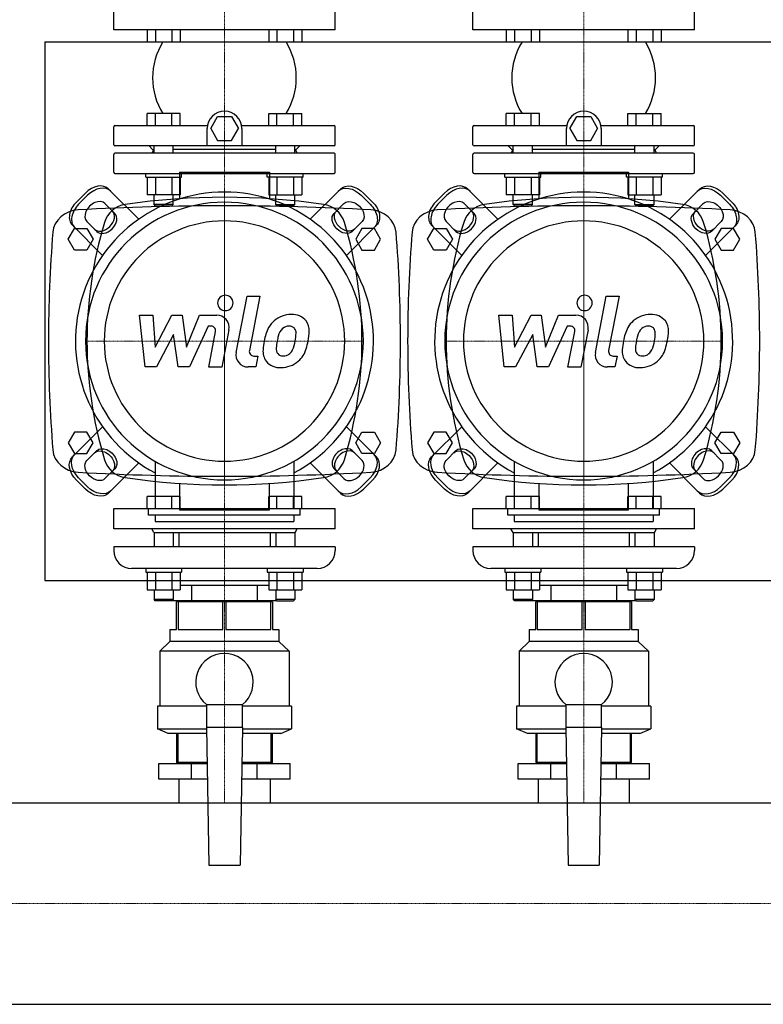
# Model space of a CAD drawing. Extents: x -900 to 1200, y -638 to 732.
# Drawn here: x -21 to 600, y -579 to 243 of the extents above; entities that cross this region are included whole.
import ezdxf

# ---------------------------------------------------------------- set-up
doc = ezdxf.new("R2010")
doc.units = 0
doc.linetypes.add('DASHDOT', pattern=[1, 0.5, -0.25, 0, -0.25])
doc.layers.get('0').update_dxf_attribs({"color": 124})
doc.layers.add('CP_AXIS', color=143, linetype='DASHDOT', lineweight=18)
doc.layers.add('CP_DETAL', color=33, linetype='Continuous')

msp = doc.modelspace()

# ---------------------------------------------------------------- linework, layer by layer
for p, q in [((57.5, 235), (57.5, 252)), ((242.5, 235), (242.5, 252)), ((357.5, 235), (357.5, 252)), ((542.5, 235), (542.5, 252)), ((242.5, 235), (57.5, 235)), ((85.37, 235), (85.37, 225)), ((92.3, 235), (92.3, 225)), ((106.16, 235), (106.16, 225)), ((113.08, 235), (113.08, 225)), ((186.92, 235), (186.92, 225)), ((193.84, 235), (193.84, 225)), ((207.7, 235), (207.7, 225)), ((214.63, 235), (214.63, 225)), ((542.5, 235), (357.5, 235)), ((385.37, 235), (385.37, 225)), ((392.3, 235), (392.3, 225)), ((406.16, 235), (406.16, 225)), ((413.08, 235), (413.08, 225)), ((486.92, 235), (486.92, 225)), ((493.84, 235), (493.84, 225)), ((507.7, 235), (507.7, 225)), ((514.63, 235), (514.63, 225)), ((0, 225), (0, -225)), ((0, 225), (1200, 225)), ((85.37, 225), (113.08, 225)), ((186.92, 225), (214.63, 225)), ((385.37, 225), (413.08, 225)), ((486.92, 225), (514.63, 225)), ((85.37, 155), (85.37, 165)), ((113.08, 165), (85.37, 165)), ((92.3, 155), (92.3, 165)), ((106.16, 155), (106.16, 165)), ((113.08, 155), (113.08, 165)), ((186.92, 165), (214.63, 165)), ((186.92, 155), (186.92, 165)), ((193.84, 155), (193.84, 165)), ((207.7, 155), (207.7, 165)), ((214.63, 155), (214.63, 165)), ((385.37, 155), (385.37, 165)), ((413.08, 165), (385.37, 165)), ((392.3, 155), (392.3, 165)), ((406.16, 155), (406.16, 165)), ((413.08, 155), (413.08, 165)), ((486.92, 165), (514.63, 165)), ((486.92, 155), (486.92, 165)), ((493.84, 155), (493.84, 165)), ((507.7, 155), (507.7, 165)), ((514.63, 155), (514.63, 165)), ((138.54, 152.5), (144.31, 162.5)), ((144.31, 162.5), (155.86, 162.5)), ((155.86, 162.5), (161.63, 152.5)), ((438.54, 152.5), (444.31, 162.5)), ((444.31, 162.5), (455.86, 162.5)), ((455.86, 162.5), (461.63, 152.5)), ((57.5, 139), (57.5, 154)), ((58.5, 155), (135.8, 155)), ((135.58, 138), (135.58, 152.5)), ((138.54, 152.5), (144.31, 142.5)), ((155.86, 142.5), (161.63, 152.5)), ((164.37, 155), (241.5, 155)), ((164.58, 152.5), (164.58, 138)), ((242.5, 139), (242.5, 154)), ((357.5, 139), (357.5, 154)), ((358.5, 155), (435.8, 155)), ((435.58, 138), (435.58, 152.5)), ((438.54, 152.5), (444.31, 142.5)), ((455.86, 142.5), (461.63, 152.5)), ((464.37, 155), (541.5, 155)), ((464.58, 152.5), (464.58, 138)), ((542.5, 139), (542.5, 154)), ((144.31, 142.5), (155.86, 142.5)), ((444.31, 142.5), (455.86, 142.5)), ((241.5, 138), (58.5, 138)), ((241.5, 132), (58.5, 132)), ((90, 135), (87, 138)), ((91, 135), (89.27, 132)), ((90, 135), (91.23, 135)), ((91.23, 132), (91.23, 138)), ((107.23, 132), (107.23, 138)), ((192.77, 135), (107.23, 135)), ((192.77, 132), (192.77, 138)), ((208.77, 132), (208.77, 138)), ((208.77, 135), (210, 135)), ((209, 135), (210.73, 132)), ((210, 135), (213, 138)), ((541.5, 138), (358.5, 138)), ((541.5, 132), (358.5, 132)), ((390, 135), (387, 138)), ((391, 135), (389.27, 132)), ((390, 135), (391.23, 135)), ((391.23, 132), (391.23, 138)), ((407.23, 132), (407.23, 138)), ((492.77, 135), (407.23, 135)), ((492.77, 132), (492.77, 138)), ((508.77, 132), (508.77, 138)), ((508.77, 135), (510, 135)), ((509, 135), (510.73, 132)), ((510, 135), (513, 138)), ((57.5, 116), (57.5, 131)), ((242.5, 116), (242.5, 131)), ((357.5, 116), (357.5, 131)), ((542.5, 116), (542.5, 131)), ((112.45, 116), (112.45, 93.92)), ((112.45, 116), (187.55, 116)), ((187.55, 116), (187.55, 93.92)), ((412.45, 116), (412.45, 93.92)), ((412.45, 116), (487.55, 116)), ((487.55, 116), (487.55, 93.92)), ((58.5, 115), (241.5, 115)), ((84.23, 112), (84.23, 115)), ((84.23, 112), (114.23, 112)), ((85.37, 112), (85.37, 97.2)), ((92.3, 112), (92.3, 97.2)), ((106.16, 112), (106.16, 97.2)), ((113.08, 112), (113.08, 97.2)), ((114.23, 112), (114.23, 115)), ((185.77, 112), (185.77, 115)), ((215.77, 112), (185.77, 112)), ((186.92, 112), (186.92, 97.2)), ((193.84, 112), (193.84, 97.2)), ((207.7, 112), (207.7, 97.2)), ((214.63, 112), (214.63, 97.2)), ((215.77, 112), (215.77, 115)), ((358.5, 115), (541.5, 115)), ((384.23, 112), (384.23, 115)), ((384.23, 112), (414.23, 112)), ((385.37, 112), (385.37, 97.2)), ((392.3, 112), (392.3, 97.2)), ((406.16, 112), (406.16, 97.2)), ((413.08, 112), (413.08, 97.2)), ((414.23, 112), (414.23, 115)), ((485.77, 112), (485.77, 115)), ((515.77, 112), (485.77, 112)), ((486.92, 112), (486.92, 97.2)), ((493.84, 112), (493.84, 97.2)), ((507.7, 112), (507.7, 97.2)), ((514.63, 112), (514.63, 97.2)), ((515.77, 112), (515.77, 115)), ((53.22, 102.02), (78.43, 76.81)), ((246.78, 102.02), (221.57, 76.81)), ((353.22, 102.02), (378.43, 76.81)), ((546.78, 102.02), (521.57, 76.81)), ((26.3, 91.14), (33.86, 98.7)), ((35.75, 96.81), (28.19, 89.25)), ((113.08, 97.2), (85.37, 97.2)), ((91.23, 89), (91.23, 97.2)), ((107.23, 89), (107.23, 97.2)), ((186.92, 97.2), (214.63, 97.2)), ((192.77, 89), (192.77, 97.2)), ((208.77, 89), (208.77, 97.2)), ((264.25, 96.81), (271.81, 89.25)), ((273.7, 91.14), (266.14, 98.7)), ((326.3, 91.14), (333.86, 98.7)), ((335.75, 96.81), (328.19, 89.25)), ((413.08, 97.2), (385.37, 97.2)), ((391.23, 89), (391.23, 97.2)), ((407.23, 89), (407.23, 97.2)), ((486.92, 97.2), (514.63, 97.2)), ((492.77, 89), (492.77, 97.2)), ((508.77, 89), (508.77, 97.2)), ((564.25, 96.81), (571.81, 89.25)), ((573.7, 91.14), (566.14, 98.7)), ((50.23, 89.89), (58.43, 81.69)), ((107.23, 89), (91.23, 89)), ((92.23, 88), (91.23, 89)), ((92.23, 88), (106.23, 88)), ((106.23, 88), (107.23, 89)), ((192.77, 89), (208.77, 89)), ((193.77, 88), (192.77, 89)), ((207.77, 88), (193.77, 88)), ((207.77, 88), (208.77, 89)), ((249.77, 89.89), (241.57, 81.69)), ((350.23, 89.89), (358.43, 81.69)), ((407.23, 89), (391.23, 89)), ((392.23, 88), (391.23, 89)), ((392.23, 88), (406.23, 88)), ((406.23, 88), (407.23, 89)), ((492.77, 89), (508.77, 89)), ((493.77, 88), (492.77, 89)), ((507.77, 88), (493.77, 88)), ((507.77, 88), (508.77, 89)), ((549.77, 89.89), (541.57, 81.69)), ((43.31, 66.57), (35.11, 74.77)), ((256.69, 66.57), (264.89, 74.77)), ((343.31, 66.57), (335.11, 74.77)), ((556.69, 66.57), (564.89, 74.77)), ((19.61, 60), (24.8, 69)), ((22.98, 71.78), (48.19, 46.57)), ((24.8, 69), (35.2, 69)), ((35.2, 69), (40.39, 60)), ((277.02, 71.78), (251.81, 46.57)), ((264.8, 69), (259.61, 60)), ((275.2, 69), (264.8, 69)), ((280.39, 60), (275.2, 69)), ((319.61, 60), (324.8, 69)), ((322.98, 71.78), (348.19, 46.57)), ((324.8, 69), (335.2, 69)), ((335.2, 69), (340.39, 60)), ((577.02, 71.78), (551.81, 46.57)), ((564.8, 69), (559.61, 60)), ((575.2, 69), (564.8, 69)), ((580.39, 60), (575.2, 69)), ((24.8, 51), (19.61, 60)), ((40.39, 60), (35.2, 51)), ((259.61, 60), (264.8, 51)), ((275.2, 51), (280.39, 60)), ((324.8, 51), (319.61, 60)), ((340.39, 60), (335.2, 51)), ((559.61, 60), (564.8, 51)), ((575.2, 51), (580.39, 60)), ((35.2, 51), (24.8, 51)), ((264.8, 51), (275.2, 51)), ((335.2, 51), (324.8, 51)), ((564.8, 51), (575.2, 51)), ((0, 0), (0, 0)), ((22.98, -121.78), (48.19, -96.57)), ((277.02, -121.78), (251.81, -96.57)), ((322.98, -121.78), (348.19, -96.57)), ((577.02, -121.78), (551.81, -96.57)), ((24.8, -101), (19.61, -110)), ((35.2, -101), (24.8, -101)), ((40.39, -110), (35.2, -101)), ((259.61, -110), (264.8, -101)), ((264.8, -101), (275.2, -101)), ((275.2, -101), (280.39, -110)), ((324.8, -101), (319.61, -110)), ((335.2, -101), (324.8, -101)), ((340.39, -110), (335.2, -101)), ((559.61, -110), (564.8, -101)), ((564.8, -101), (575.2, -101)), ((575.2, -101), (580.39, -110)), ((19.61, -110), (24.8, -119)), ((35.2, -119), (40.39, -110)), ((264.8, -119), (259.61, -110)), ((280.39, -110), (275.2, -119)), ((319.61, -110), (324.8, -119)), ((335.2, -119), (340.39, -110)), ((564.8, -119), (559.61, -110)), ((580.39, -110), (575.2, -119)), ((24.8, -119), (35.2, -119)), ((43.31, -116.57), (35.11, -124.77)), ((256.69, -116.57), (264.89, -124.77)), ((275.2, -119), (264.8, -119)), ((324.8, -119), (335.2, -119)), ((343.31, -116.57), (335.11, -124.77)), ((556.69, -116.57), (564.89, -124.77)), ((575.2, -119), (564.8, -119)), ((53.22, -152.02), (78.43, -126.81)), ((92, -125.46), (92, -165.06)), ((208, -125.46), (208, -165.06)), ((246.78, -152.02), (221.57, -126.81)), ((353.22, -152.02), (378.43, -126.81)), ((392, -125.46), (392, -165.06)), ((508, -125.46), (508, -165.06)), ((546.78, -152.02), (521.57, -126.81)), ((35.75, -146.81), (28.19, -139.25)), ((50.23, -139.89), (58.43, -131.69)), ((249.77, -139.89), (241.57, -131.69)), ((264.25, -146.81), (271.81, -139.25)), ((335.75, -146.81), (328.19, -139.25)), ((350.23, -139.89), (358.43, -131.69)), ((549.77, -139.89), (541.57, -131.69)), ((564.25, -146.81), (571.81, -139.25)), ((26.3, -141.14), (33.86, -148.7)), ((112.45, -143.92), (112.45, -166)), ((187.55, -166), (187.55, -143.92)), ((273.7, -141.14), (266.14, -148.7)), ((326.3, -141.14), (333.86, -148.7)), ((412.45, -143.92), (412.45, -166)), ((487.55, -166), (487.55, -143.92)), ((573.7, -141.14), (566.14, -148.7)), ((85.37, -165), (85.37, -155)), ((113.08, -155), (85.37, -155)), ((92.3, -165), (92.3, -155)), ((106.16, -165), (106.16, -155)), ((113.08, -165), (113.08, -155)), ((186.92, -165), (186.92, -155)), ((214.63, -155), (186.92, -155)), ((193.84, -165), (193.84, -155)), ((207.7, -165), (207.7, -155)), ((214.63, -165), (214.63, -155)), ((385.37, -165), (385.37, -155)), ((413.08, -155), (385.37, -155)), ((392.3, -165), (392.3, -155)), ((406.16, -165), (406.16, -155)), ((413.08, -165), (413.08, -155)), ((486.92, -165), (486.92, -155)), ((514.63, -155), (486.92, -155)), ((493.84, -165), (493.84, -155)), ((507.7, -165), (507.7, -155)), ((514.63, -165), (514.63, -155)), ((57.5, -165), (242.5, -165)), ((57.5, -182), (57.5, -165)), ((86.65, -170.4), (86.65, -165.06)), ((213.35, -165.06), (86.65, -165.06)), ((213.35, -170.4), (86.65, -170.4)), ((92, -170.4), (92, -175.75)), ((112.45, -166), (187.55, -166)), ((208, -170.4), (208, -175.75)), ((213.35, -170.4), (213.35, -165.06)), ((242.5, -182), (242.5, -165)), ((357.5, -165), (542.5, -165)), ((357.5, -182), (357.5, -165)), ((386.65, -170.4), (386.65, -165.06)), ((513.35, -165.06), (386.65, -165.06)), ((513.35, -170.4), (386.65, -170.4)), ((392, -170.4), (392, -175.75)), ((412.45, -166), (487.55, -166)), ((508, -170.4), (508, -175.75)), ((513.35, -170.4), (513.35, -165.06)), ((542.5, -182), (542.5, -165)), ((92, -175.75), (208, -175.75)), ((392, -175.75), (508, -175.75)), ((242.5, -182), (57.5, -182)), ((91, -185), (89.27, -182)), ((91, -185), (209, -185)), ((91.23, -185), (91.23, -197)), ((107.23, -185), (107.23, -197)), ((111.95, -185), (111.95, -197)), ((188.05, -185), (188.05, -197)), ((192.77, -185), (192.77, -197)), ((208.77, -185), (208.77, -197)), ((209, -185), (210.73, -182)), ((542.5, -182), (357.5, -182)), ((391, -185), (389.27, -182)), ((391, -185), (509, -185)), ((391.23, -185), (391.23, -197)), ((407.23, -185), (407.23, -197)), ((411.95, -185), (411.95, -197)), ((488.05, -185), (488.05, -197)), ((492.77, -185), (492.77, -197)), ((508.77, -185), (508.77, -197)), ((509, -185), (510.73, -182)), ((150, -197), (57.5, -197)), ((57.5, -197), (57.5, -200)), ((242.5, -197), (150, -197)), ((242.5, -197), (242.5, -200)), ((450, -197), (357.5, -197)), ((357.5, -197), (357.5, -200)), ((542.5, -197), (450, -197)), ((542.5, -197), (542.5, -200)), ((227.5, -215), (72.5, -215)), ((84.23, -215), (84.23, -218)), ((84.23, -218), (114.23, -218)), ((85.37, -218), (85.37, -232.8)), ((92.3, -218), (92.3, -232.8)), ((106.16, -218), (106.16, -232.8)), ((113.08, -218), (113.08, -232.8)), ((114.23, -215), (114.23, -218)), ((185.77, -215), (185.77, -218)), ((185.77, -218), (215.77, -218)), ((186.92, -218), (186.92, -232.8)), ((193.84, -218), (193.84, -232.8)), ((207.7, -218), (207.7, -232.8)), ((214.63, -218), (214.63, -232.8)), ((215.77, -215), (215.77, -218)), ((527.5, -215), (372.5, -215)), ((384.23, -215), (384.23, -218)), ((384.23, -218), (414.23, -218)), ((385.37, -218), (385.37, -232.8)), ((392.3, -218), (392.3, -232.8)), ((406.16, -218), (406.16, -232.8)), ((413.08, -218), (413.08, -232.8)), ((414.23, -215), (414.23, -218)), ((485.77, -215), (485.77, -218)), ((485.77, -218), (515.77, -218)), ((486.92, -218), (486.92, -232.8)), ((493.84, -218), (493.84, -232.8)), ((507.7, -218), (507.7, -232.8)), ((514.63, -218), (514.63, -232.8)), ((515.77, -215), (515.77, -218)), ((0, -225), (1200, -225)), ((113.08, -229), (122.58, -229)), ((122.58, -229), (177.42, -229)), ((122.58, -229), (122.58, -242)), ((177.42, -229), (186.92, -229)), ((177.42, -229), (177.42, -242)), ((413.08, -229), (422.58, -229)), ((422.58, -229), (477.42, -229)), ((422.58, -229), (422.58, -242)), ((477.42, -229), (486.92, -229)), ((477.42, -229), (477.42, -242)), ((85.37, -232.8), (92.3, -232.8)), ((91.23, -232.8), (91.23, -241)), ((92.3, -232.8), (106.16, -232.8)), ((106.16, -232.8), (113.08, -232.8)), ((107.23, -232.8), (107.23, -241)), ((186.92, -232.8), (214.63, -232.8)), ((192.77, -232.8), (192.77, -241)), ((208.77, -232.8), (208.77, -241)), ((385.37, -232.8), (392.3, -232.8)), ((391.23, -232.8), (391.23, -241)), ((392.3, -232.8), (406.16, -232.8)), ((406.16, -232.8), (413.08, -232.8)), ((407.23, -232.8), (407.23, -241)), ((486.92, -232.8), (514.63, -232.8)), ((492.77, -232.8), (492.77, -241)), ((508.77, -232.8), (508.77, -241)), ((107.23, -241), (91.23, -241)), ((92.23, -242), (91.23, -241)), ((106.23, -242), (92.23, -242)), ((106.23, -242), (107.23, -241)), ((193.77, -242), (106.23, -242)), ((110, -266), (110, -243)), ((190, -243), (110, -243)), ((111.22, -243), (111.22, -266)), ((111.95, -242), (111.95, -243)), ((148.78, -266), (148.78, -243)), ((151.22, -243), (151.22, -266)), ((188.05, -242), (188.05, -243)), ((188.78, -266), (188.78, -243)), ((190, -243), (190, -266)), ((208.77, -241), (192.77, -241)), ((193.77, -242), (192.77, -241)), ((193.77, -242), (207.77, -242)), ((207.77, -242), (208.77, -241)), ((407.23, -241), (391.23, -241)), ((392.23, -242), (391.23, -241)), ((406.23, -242), (392.23, -242)), ((406.23, -242), (407.23, -241)), ((493.77, -242), (406.23, -242)), ((410, -266), (410, -243)), ((490, -243), (410, -243)), ((411.22, -243), (411.22, -266)), ((411.95, -242), (411.95, -243)), ((448.78, -266), (448.78, -243)), ((451.22, -243), (451.22, -266)), ((488.05, -242), (488.05, -243)), ((488.78, -266), (488.78, -243)), ((490, -243), (490, -266)), ((508.77, -241), (492.77, -241)), ((493.77, -242), (492.77, -241)), ((493.77, -242), (507.77, -242)), ((507.77, -242), (508.77, -241)), ((104.5, -266), (110, -266)), ((104.5, -266), (104.5, -276)), ((111.22, -266), (148.78, -266)), ((151.22, -266), (188.78, -266)), ((190, -266), (195.5, -266)), ((195.5, -266), (195.5, -276)), ((404.5, -266), (410, -266)), ((404.5, -266), (404.5, -276)), ((411.22, -266), (448.78, -266)), ((451.22, -266), (488.78, -266)), ((490, -266), (495.5, -266)), ((495.5, -266), (495.5, -276)), ((104.5, -276), (96, -284)), ((195.5, -276), (104.5, -276)), ((195.5, -276), (204, -284)), ((404.5, -276), (396, -284)), ((495.5, -276), (404.5, -276)), ((495.5, -276), (504, -284)), ((204, -284), (96, -284)), ((96, -284), (96, -330)), ((204, -284), (204, -330)), ((504, -284), (396, -284)), ((396, -284), (396, -330)), ((504, -284), (504, -330)), ((135, -328.73), (135, -348)), ((135, -328.73), (165, -328.73)), ((165, -348), (165, -328.73)), ((435, -328.73), (435, -348)), ((435, -328.73), (465, -328.73)), ((465, -348), (465, -328.73)), ((135, -330), (94, -330)), ((94, -330), (94, -349)), ((206, -330), (165, -330)), ((206, -330), (206, -349)), ((435, -330), (394, -330)), ((394, -330), (394, -349)), ((506, -330), (465, -330)), ((506, -330), (506, -349)), ((94, -349), (135.02, -349)), ((103, -353), (94, -349)), ((135.09, -353), (103, -353)), ((110, -353), (110, -377)), ((111.22, -377), (111.22, -353)), ((135, -348), (137.01, -463)), ((165, -348), (135, -348)), ((165, -348), (162.99, -463)), ((197, -353), (164.91, -353)), ((164.98, -349), (206, -349)), ((188.78, -353), (188.78, -377)), ((190, -377), (190, -353)), ((197, -353), (206, -349)), ((394, -349), (435.02, -349)), ((403, -353), (394, -349)), ((435.09, -353), (403, -353)), ((410, -353), (410, -377)), ((411.22, -377), (411.22, -353)), ((435, -348), (437.01, -463)), ((465, -348), (435, -348)), ((465, -348), (462.99, -463)), ((497, -353), (464.91, -353)), ((464.98, -349), (506, -349)), ((488.78, -353), (488.78, -377)), ((490, -377), (490, -353)), ((497, -353), (506, -349)), ((95.15, -391), (95.15, -378)), ((95.15, -378), (135.52, -378)), ((135.51, -377), (110, -377)), ((111.95, -377), (111.95, -378)), ((122.58, -391), (122.58, -378)), ((164.48, -378), (204.85, -378)), ((190, -377), (164.49, -377)), ((177.42, -391), (177.42, -378)), ((188.05, -377), (188.05, -378)), ((204.85, -391), (204.85, -378)), ((395.15, -391), (395.15, -378)), ((395.15, -378), (435.52, -378)), ((435.51, -377), (410, -377)), ((411.95, -377), (411.95, -378)), ((422.58, -391), (422.58, -378)), ((464.48, -378), (504.85, -378)), ((490, -377), (464.49, -377)), ((477.42, -391), (477.42, -378)), ((488.05, -377), (488.05, -378)), ((504.85, -391), (504.85, -378)), ((135.75, -391), (95.15, -391)), ((111.95, -391), (111.95, -410.85)), ((204.85, -391), (164.25, -391)), ((188.05, -391), (188.05, -410.85)), ((435.75, -391), (395.15, -391)), ((411.95, -391), (411.95, -410.85)), ((504.85, -391), (464.25, -391)), ((488.05, -391), (488.05, -410.85)), ((-178, -410.85), (1178, -410.85)), ((137.01, -463), (162.99, -463)), ((437.01, -463), (462.99, -463)), ((-178, -579.15), (1178, -579.15))]:
    msp.add_line(p, q)
for centre, radius, start, end in [((147.23, 195), 57.23, 148.3857, 211.6143), ((152.77, 195), 57.23, 328.3857, 31.6143), ((447.23, 195), 57.23, 148.3857, 211.6143), ((452.77, 195), 57.23, 328.3857, 31.6143), ((150.08, 152.5), 14.5, 0, 180), ((450.08, 152.5), 14.5, 0, 180), ((58.5, 154), 1, 90, 180), ((241.5, 154), 1, 0, 90), ((358.5, 154), 1, 90, 180), ((541.5, 154), 1, 0, 90), ((58.5, 139), 1, 180, 270), ((58.5, 131), 1, 90, 180), ((241.5, 139), 1, 270, 0), ((241.5, 131), 1, 0, 90), ((358.5, 139), 1, 180, 270), ((358.5, 131), 1, 90, 180), ((541.5, 139), 1, 270, 0), ((541.5, 131), 1, 0, 90), ((58.5, 116), 1, 180, 270), ((241.5, 116), 1, 270, 0), ((358.5, 116), 1, 180, 270), ((541.5, 116), 1, 270, 0), ((72.5, -200), 15, 180, 270), ((227.5, -200), 15, 270, 0), ((372.5, -200), 15, 180, 270), ((527.5, -200), 15, 270, 0), ((150, -310), 24, 308.68219, 231.31781), ((450, -310), 24, 308.68219, 231.31781)]:
    msp.add_arc(centre, radius, start, end)
for centre, major_axis, ratio, start_param, end_param in [((150, -25), (-88, 88), 1, 2.841033, 8.154542), ((41.88, 90.68), (11.34, 11.34), 0.707107, 0, 1.570796), ((43.77, 88.79), (11.34, 11.34), 0.707107, 0, 1.570796), ((450, -25), (-88, 88), 1, 2.841033, 8.154542), ((341.88, 90.68), (11.34, 11.34), 0.707107, 0, 1.570796), ((343.77, 88.79), (11.34, 11.34), 0.707107, 0, 1.570796), ((34.32, 83.12), (11.34, 11.34), 0.707107, 1.570796, 3.141593), ((42.67, 82.33), (7.56, 7.56), 0.707107, 6.283185, 9.424778), ((150, -25), (82.02, 82.02), 1, 5.497787, 11.780972), ((150, -471.3), (400.55, 400.55), 1, 0.638682, 0.932114), ((334.32, 83.12), (11.34, 11.34), 0.707107, 1.570796, 3.141593), ((342.67, 82.33), (7.56, 7.56), 0.707107, 6.283185, 9.424778), ((450, -25), (82.02, 82.02), 1, 5.497787, 11.780972), ((450, -471.3), (400.55, 400.55), 1, 0.638682, 0.932114), ((29.22, 64.59), (-22.62, 0), 0.884354, -1.506891, -0.071194), ((36.21, 81.23), (11.34, 11.34), 0.707107, 1.570796, 3.141593), ((150, -1604.5), (1913.83, 0), 0.884354, 1.570796, 1.634702), ((48.98, 76.02), (7.56, 7.56), 0.707107, 3.141593, 6.283185), ((70.31, 67.95), (-15.11, 15.11), 1, -0.638682, 0.491111), ((150, -1604.5), (-1913.83, 0), 0.884354, 4.648483, 4.712389), ((229.69, 67.95), (15.11, 15.11), 1, 5.792075, 6.921867), ((270.78, 64.59), (-22.62, 0), 0.884354, 3.212787, 4.648483), ((329.22, 64.59), (22.62, 0), 0.884354, 1.634702, 3.070399), ((336.21, 81.23), (11.34, 11.34), 0.707107, 1.570796, 3.141593), ((450, -1604.5), (1913.83, 0), 0.884354, 1.570796, 1.634702), ((348.98, 76.02), (7.56, 7.56), 0.707107, 3.141593, 6.283185), ((370.31, 67.95), (15.11, 15.11), 1, 0.932114, 2.061907), ((450, -1604.5), (-1913.83, 0), 0.884354, 4.648483, 4.712389), ((529.69, 67.95), (-15.11, 15.11), 1, 4.221278, 5.351071), ((570.78, 64.59), (-22.62, 0), 0.884354, 3.212787, 4.648483), ((376.99, -25), (-241.7, 241.7), 1, 0.491111, 1.079686), ((50.87, 74.13), (7.56, 7.56), 0.707107, 3.141593, 6.283185), ((150, -25), (70.99, 70.99), 1, 5.497787, 11.780972), ((-76.99, -25), (241.7, 241.7), 1, 5.2035, 5.792075), ((676.99, -25), (-241.7, 241.7), 1, 0.491111, 1.079686), ((350.87, 74.13), (7.56, 7.56), 0.707107, 3.141593, 6.283185), ((450, -25), (70.99, 70.99), 1, 5.497787, 11.780972), ((223.01, -25), (241.7, 241.7), 1, 5.2035, 5.792075), ((1449.71, -25), (1446.71, 0), 0.884354, 3.070399, 3.141593), ((-1149.71, -25), (1446.71, 0), 0.884354, 0, 0.071194), ((1749.71, -25), (1446.71, 0), 0.884354, 3.070399, 3.141593), ((-849.71, -25), (1446.71, 0), 0.884354, 0, 0.071194), ((1449.71, -25), (1446.71, 0), 0.884354, 3.141593, 3.212787), ((-1149.71, -25), (1446.71, 0), 0.884354, -0.071194, 0), ((1749.71, -25), (1446.71, 0), 0.884354, 3.141593, 3.212787), ((-849.71, -25), (1446.71, 0), 0.884354, -0.071194, 0), ((249.13, -124.13), (7.56, 7.56), 0.707107, 6.283185, 9.424778), ((549.13, -124.13), (7.56, 7.56), 0.707107, 6.283185, 9.424778), ((29.22, -114.59), (22.62, 0), 0.884354, 3.212787, 4.648483), ((251.02, -126.02), (7.56, 7.56), 0.707107, 6.283185, 9.424778), ((263.79, -131.23), (11.34, 11.34), 0.707107, 4.712389, 6.283185), ((270.78, -114.59), (-22.62, 0), 0.884354, 1.634702, 3.070399), ((265.68, -133.12), (11.34, 11.34), 0.707107, 4.712389, 6.283185), ((329.22, -114.59), (22.62, 0), 0.884354, 3.212787, 4.648483), ((551.02, -126.02), (7.56, 7.56), 0.707107, 6.283185, 9.424778), ((563.79, -131.23), (11.34, 11.34), 0.707107, 4.712389, 6.283185), ((570.78, -114.59), (-22.62, 0), 0.884354, 1.634702, 3.070399), ((565.68, -133.12), (11.34, 11.34), 0.707107, 4.712389, 6.283185), ((70.31, -117.95), (-15.11, 15.11), 1, 1.079686, 2.209478), ((229.69, -117.95), (15.11, 15.11), 1, 4.073707, 5.2035), ((257.33, -132.33), (7.56, 7.56), 0.707107, 3.141593, 6.283185), ((370.31, -117.95), (-15.11, 15.11), 1, 1.079686, 2.209478), ((529.69, -117.95), (15.11, 15.11), 1, 4.073707, 5.2035), ((557.33, -132.33), (7.56, 7.56), 0.707107, 3.141593, 6.283185), ((150, 1554.5), (-1913.83, 0), 0.884354, 1.506891, 1.570796), ((150, 421.3), (400.55, 400.55), 1, 3.780275, 4.073707), ((150, 1554.5), (1913.83, 0), 0.884354, 4.712389, 4.776295), ((450, 1554.5), (-1913.83, 0), 0.884354, 1.506891, 1.570796), ((450, 421.3), (-400.55, 400.55), 1, 2.209478, 2.502911), ((450, 1554.5), (1913.83, 0), 0.884354, 4.712389, 4.776295), ((256.23, -138.79), (11.34, 11.34), 0.707107, 3.141593, 4.712389), ((556.23, -138.79), (11.34, 11.34), 0.707107, 3.141593, 4.712389), ((258.12, -140.68), (11.34, 11.34), 0.707107, 3.141593, 4.712389), ((558.12, -140.68), (11.34, 11.34), 0.707107, 3.141593, 4.712389)]:
    msp.add_ellipse(centre, major_axis=major_axis, ratio=ratio, start_param=start_param, end_param=end_param)
at = {"extrusion": (0, 0, -1)}
for centre, major_axis, start_param, end_param in [((256.23, 88.79), (-11.34, 11.34), 0, 1.570796), ((258.12, 90.68), (-11.34, 11.34), 0, 1.570796), ((556.23, 88.79), (-11.34, 11.34), 0, 1.570796), ((558.12, 90.68), (-11.34, 11.34), 0, 1.570796), ((257.33, 82.33), (-7.56, 7.56), 6.283185, 9.424778), ((265.68, 83.12), (-11.34, 11.34), 1.570796, 3.141593), ((557.33, 82.33), (-7.56, 7.56), 6.283185, 9.424778), ((565.68, 83.12), (-11.34, 11.34), 1.570796, 3.141593), ((251.02, 76.02), (-7.56, 7.56), 3.141593, 6.283185), ((263.79, 81.23), (-11.34, 11.34), 1.570796, 3.141593), ((551.02, 76.02), (-7.56, 7.56), 3.141593, 6.283185), ((563.79, 81.23), (-11.34, 11.34), 1.570796, 3.141593), ((249.13, 74.13), (-7.56, 7.56), 3.141593, 6.283185), ((549.13, 74.13), (-7.56, 7.56), 3.141593, 6.283185), ((50.87, -124.13), (-7.56, 7.56), 0, 3.141593), ((350.87, -124.13), (-7.56, 7.56), 6.283185, 9.424778), ((34.32, -133.12), (-11.34, 11.34), 4.712389, 6.283185), ((36.21, -131.23), (-11.34, 11.34), 4.712389, 6.283185), ((48.98, -126.02), (-7.56, 7.56), 6.283185, 9.424778), ((334.32, -133.12), (-11.34, 11.34), 4.712389, 6.283185), ((336.21, -131.23), (-11.34, 11.34), 4.712389, 6.283185), ((348.98, -126.02), (-7.56, 7.56), 6.283185, 9.424778), ((42.67, -132.33), (-7.56, 7.56), 3.141593, 6.283185), ((342.67, -132.33), (-7.56, 7.56), 3.141593, 6.283185), ((43.77, -138.79), (-11.34, 11.34), 3.141593, 4.712389), ((343.77, -138.79), (-11.34, 11.34), 3.141593, 4.712389), ((41.88, -140.68), (-11.34, 11.34), 3.141593, 4.712389), ((341.88, -140.68), (-11.34, 11.34), 3.141593, 4.712389)]:
    msp.add_ellipse(centre, major_axis=major_axis, ratio=0.707107, start_param=start_param, end_param=end_param, dxfattribs=at)
at = {"layer": 'CP_AXIS'}
for p, q in [((150, 115), (150, 461)), ((450, 115), (450, 461)), ((150, 116), (150, -166)), ((450, 116), (450, -166)), ((150, -141), (150, 91)), ((450, -141), (450, 91)), ((34, -25), (266, -25)), ((334, -25), (566, -25)), ((150, -165), (150, -391)), ((450, -165), (450, -391)), ((150, -410.85), (150, -391)), ((450, -410.85), (450, -391)), ((-200, -495), (1178, -495))]:
    msp.add_line(p, q, dxfattribs=at)
at = {"layer": 'CP_DETAL'}
for p, q in [((159.74, -34.43), (168.86, 12.52)), ((168.86, 12.52), (179.66, 12.52)), ((179.66, 12.52), (170.83, -32.92)), ((459.74, -34.43), (468.86, 12.52)), ((468.86, 12.52), (479.66, 12.52)), ((479.66, 12.52), (470.83, -32.92)), ((79.17, -3.35), (90.32, -3.35)), ((83.73, -46.65), (79.17, -3.35)), ((90.32, -3.35), (92.1, -30.11)), ((92.1, -30.11), (106.1, -3.35)), ((106.1, -3.35), (114.55, -3.35)), ((114.55, -3.35), (118.23, -30.11)), ((118.23, -30.11), (129.05, -3.35)), ((129.05, -3.35), (143.56, -3.32)), ((379.17, -3.35), (390.32, -3.35)), ((383.73, -46.65), (379.17, -3.35)), ((390.32, -3.35), (392.1, -30.11)), ((392.1, -30.11), (406.1, -3.35)), ((406.1, -3.35), (414.55, -3.35)), ((414.55, -3.35), (418.23, -30.11)), ((418.23, -30.11), (429.05, -3.35)), ((429.05, -3.35), (443.56, -3.32)), ((136.27, -12.48), (120.72, -46.65)), ((138.8, -12.48), (136.27, -12.48)), ((153.66, -15.52), (147.69, -46.68)), ((436.27, -12.48), (420.72, -46.65)), ((438.8, -12.48), (436.27, -12.48)), ((453.66, -15.52), (447.69, -46.68)), ((107.51, -19.47), (93.17, -46.65)), ((111.28, -46.65), (107.51, -19.47)), ((136.89, -46.68), (142.58, -17.06)), ((407.51, -19.47), (393.17, -46.65)), ((411.28, -46.65), (407.51, -19.47)), ((436.89, -46.68), (442.58, -17.06)), ((174.61, -37.51), (177.92, -37.51)), ((177.92, -37.51), (176.14, -46.65)), ((474.61, -37.51), (477.92, -37.51)), ((477.92, -37.51), (476.14, -46.65)), ((93.17, -46.65), (83.73, -46.65)), ((120.72, -46.65), (111.28, -46.65)), ((147.69, -46.68), (136.89, -46.68)), ((176.14, -46.65), (169.82, -46.65)), ((393.17, -46.65), (383.73, -46.65)), ((420.72, -46.65), (411.28, -46.65)), ((447.69, -46.68), (436.89, -46.68)), ((476.14, -46.65), (469.82, -46.65))]:
    msp.add_line(p, q, dxfattribs=at)
for centre, major_axis, start_param, end_param in [((150.73, 6.82), (-4.54, 4.54), 3.926991, 10.210176), ((450.73, 6.82), (4.54, 4.54), 5.497787, 11.780972), ((143.58, -13.59), (7.26, 7.26), 5.308354, 7.070498), ((204.49, -23.52), (-14.27, 14.27), -0.078651, 0.276892), ((205.54, -24.34), (15.2, 15.2), 0.773681, 1.504446), ((206.78, -17.72), (10.54, 10.54), 6.19352, 7.134692), ((207.73, -16.05), (9.27, 9.27), 5.449224, 6.142122), ((443.58, -13.59), (-7.26, 7.26), 3.737558, 5.499702), ((504.49, -23.52), (14.27, 14.27), 1.492145, 1.847688), ((505.54, -24.34), (-15.2, 15.2), -0.797115, -0.066351), ((506.78, -17.72), (-10.54, 10.54), 4.622723, 5.563896), ((507.73, -16.05), (-9.27, 9.27), 3.878428, 4.571325), ((138.8, -16.33), (-2.72, 2.72), 3.737243, 5.498418), ((220.69, -30.84), (-26.82, 26.82), 0.316106, 0.629613), ((206.38, -23.09), (8.23, 8.23), 1.524065, 2.15626), ((203.72, -20.52), (5.62, 5.62), 0.762611, 1.493945), ((204.07, -19.83), (-5.13, 5.13), -1.145564, -0.763), ((204.88, -17.48), (-3.38, 3.38), 4.605782, 5.124683), ((203.36, -18.28), (4.57, 4.57), 5.47118, 6.124937), ((438.8, -16.33), (-2.72, 2.72), 3.737243, 5.498418), ((520.69, -30.84), (26.82, 26.82), 1.886902, 2.20041), ((506.38, -23.09), (8.23, 8.23), 1.524065, 2.15626), ((503.72, -20.52), (-5.62, 5.62), -0.808185, -0.076851), ((504.07, -19.83), (-5.13, 5.13), -1.145564, -0.763), ((504.88, -17.48), (3.38, 3.38), 6.176579, 6.69548), ((503.36, -18.28), (4.57, 4.57), 5.47118, 6.124937), ((251.81, -36), (41.6, 41.6), 2.094577, 2.167465), ((168.61, -17.36), (-29.15, 29.15), 3.741569, 3.900451), ((177.28, -15.74), (30.8, 30.8), 5.284588, 5.476122), ((551.81, -36), (41.6, 41.6), 2.094577, 2.167465), ((468.61, -17.36), (-29.15, 29.15), 3.741569, 3.900451), ((477.28, -15.74), (-30.8, 30.8), 3.713792, 3.905325), ((195.62, -33.77), (9.51, 9.51), 2.241753, 2.998304), ((233.56, -35.35), (36.34, 36.34), 2.152572, 2.29556), ((199.96, -31.57), (4.79, 4.79), 2.235151, 2.978793), ((230.49, -32.81), (-26.38, 26.38), 0.573359, 0.730099), ((198.09, -28.16), (6.91, 6.91), 4.644985, 5.058247), ((177.04, -19.34), (23.04, 23.04), 5.088163, 5.324359), ((197.6, -25.64), (-15.17, 15.17), 3.071819, 3.648756), ((157.36, -12.99), (-45, 45), 3.631391, 3.737807), ((495.62, -33.77), (9.51, 9.51), 2.241753, 2.998304), ((533.56, -35.35), (36.34, 36.34), 2.152572, 2.29556), ((499.96, -31.57), (-4.79, 4.79), 0.664354, 1.407996), ((530.49, -32.81), (26.38, 26.38), 2.144156, 2.300895), ((498.09, -28.16), (-6.91, 6.91), 3.074189, 3.487451), ((477.04, -19.34), (23.04, 23.04), 5.088163, 5.324359), ((497.6, -25.64), (15.17, 15.17), 4.642615, 5.219553), ((457.36, -12.99), (-45, 45), 3.631391, 3.737807), ((169.82, -36.39), (7.26, 7.26), 2.164281, 3.926991), ((174.61, -33.66), (2.72, 2.72), 2.164281, 3.926991), ((198.62, -31.99), (-3.86, 3.86), 1.487964, 2.438848), ((197.68, -18.37), (-13.51, 13.51), 2.429229, 2.56965), ((199.37, -29.44), (5.63, 5.63), 4.227837, 4.62998), ((469.82, -36.39), (-7.26, 7.26), 0.593484, 2.356194), ((474.61, -33.66), (2.72, 2.72), 2.164281, 3.926991), ((498.62, -31.99), (3.86, 3.86), 3.05876, 4.009644), ((497.68, -18.37), (-13.51, 13.51), 2.429229, 2.56965), ((499.37, -29.44), (-5.63, 5.63), 2.65704, 3.059183), ((196.11, -32.67), (10.27, 10.27), 3.038925, 4.001011), ((197.31, -25.09), (15.6, 15.6), 3.921297, 4.636275), ((496.11, -32.67), (10.27, 10.27), 3.038925, 4.001011), ((497.31, -25.09), (15.6, 15.6), 3.921297, 4.636275)]:
    msp.add_ellipse(centre, major_axis=major_axis, ratio=1, start_param=start_param, end_param=end_param, dxfattribs=at)

doc.saveas('drawing.dxf')
